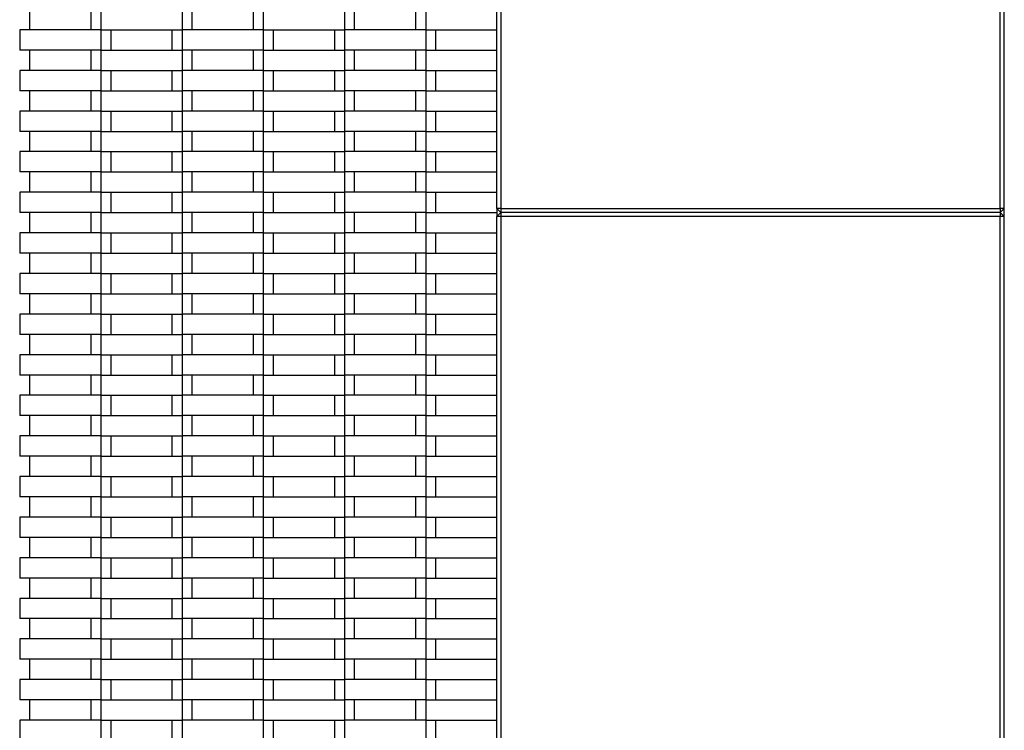
# Model space of a CAD drawing. Units: millimetres. Extents: x 0.5 to 21.9, y 0.4 to 16.3.
# Drawn here: x 8.5 to 8.9, y 4.6 to 5 of the extents above; entities that cross this region are included whole.
import ezdxf

# ---------------------------------------------------------------- set-up
doc = ezdxf.new("R2010")
doc.units = ezdxf.units.MM

msp = doc.modelspace()

# ---------------------------------------------------------------- linework, layer by layer
at = {"color": 7, "linetype": 'Continuous', "lineweight": 25}
for p, q in [((8.94648, 3.6209), (8.94648, 6.6209)), ((8.69648, 4.8729), (8.69648, 5.3689)), ((8.69848, 5.3689), (8.69848, 4.8729)), ((8.94448, 4.8729), (8.94448, 5.3689)), ((8.46648, 4.9609), (8.46648, 4.9709)), ((8.49648, 4.9709), (8.49648, 4.9609)), ((8.50148, 4.9709), (8.50148, 4.9609)), ((8.54148, 4.9709), (8.54148, 4.9609)), ((8.54648, 4.9609), (8.54648, 4.9709)), ((8.57648, 4.9709), (8.57648, 4.9609)), ((8.58148, 4.9709), (8.58148, 4.9609)), ((8.62148, 4.9709), (8.62148, 4.9609)), ((8.62648, 4.9609), (8.62648, 4.9709)), ((8.65648, 4.9709), (8.65648, 4.9609)), ((8.66148, 4.9709), (8.66148, 4.9609)), ((8.46148, 4.9609), (8.46148, 4.9509)), ((8.50148, 4.9609), (8.46148, 4.9609)), ((8.50148, 4.9609), (8.50148, 4.9509)), ((8.50148, 4.9609), (8.54148, 4.9609)), ((8.50648, 4.9509), (8.50648, 4.9609)), ((8.53648, 4.9609), (8.53648, 4.9509)), ((8.54148, 4.9609), (8.54148, 4.9509)), ((8.58148, 4.9609), (8.54148, 4.9609)), ((8.58148, 4.9609), (8.58148, 4.9509)), ((8.58148, 4.9609), (8.62148, 4.9609)), ((8.58648, 4.9509), (8.58648, 4.9609)), ((8.61648, 4.9609), (8.61648, 4.9509)), ((8.62148, 4.9609), (8.62148, 4.9509)), ((8.66148, 4.9609), (8.62148, 4.9609)), ((8.66148, 4.9609), (8.66148, 4.9509)), ((8.66148, 4.9609), (8.69648, 4.9609)), ((8.66648, 4.9509), (8.66648, 4.9609)), ((8.50148, 4.9509), (8.46148, 4.9509)), ((8.46648, 4.9409), (8.46648, 4.9509)), ((8.49648, 4.9509), (8.49648, 4.9409)), ((8.50148, 4.9509), (8.50148, 4.9409)), ((8.50148, 4.9509), (8.54148, 4.9509)), ((8.58148, 4.9509), (8.54148, 4.9509)), ((8.54148, 4.9509), (8.54148, 4.9409)), ((8.54648, 4.9409), (8.54648, 4.9509)), ((8.57648, 4.9509), (8.57648, 4.9409)), ((8.58148, 4.9509), (8.58148, 4.9409)), ((8.58148, 4.9509), (8.62148, 4.9509)), ((8.66148, 4.9509), (8.62148, 4.9509)), ((8.62148, 4.9509), (8.62148, 4.9409)), ((8.62648, 4.9409), (8.62648, 4.9509)), ((8.65648, 4.9509), (8.65648, 4.9409)), ((8.66148, 4.9509), (8.66148, 4.9409)), ((8.66148, 4.9509), (8.69648, 4.9509)), ((8.46148, 4.9409), (8.46148, 4.9309)), ((8.50148, 4.9409), (8.46148, 4.9409)), ((8.50148, 4.9409), (8.50148, 4.9309)), ((8.50148, 4.9409), (8.54148, 4.9409)), ((8.50648, 4.9309), (8.50648, 4.9409)), ((8.53648, 4.9409), (8.53648, 4.9309)), ((8.54148, 4.9409), (8.54148, 4.9309)), ((8.58148, 4.9409), (8.54148, 4.9409)), ((8.58148, 4.9409), (8.58148, 4.9309)), ((8.58148, 4.9409), (8.62148, 4.9409)), ((8.58648, 4.9309), (8.58648, 4.9409)), ((8.61648, 4.9409), (8.61648, 4.9309)), ((8.62148, 4.9409), (8.62148, 4.9309)), ((8.66148, 4.9409), (8.62148, 4.9409)), ((8.66148, 4.9409), (8.66148, 4.9309)), ((8.66148, 4.9409), (8.69648, 4.9409)), ((8.66648, 4.9309), (8.66648, 4.9409)), ((8.50148, 4.9309), (8.46148, 4.9309)), ((8.46648, 4.9209), (8.46648, 4.9309)), ((8.49648, 4.9309), (8.49648, 4.9209)), ((8.50148, 4.9309), (8.50148, 4.9209)), ((8.50148, 4.9309), (8.54148, 4.9309)), ((8.54148, 4.9309), (8.54148, 4.9209)), ((8.58148, 4.9309), (8.54148, 4.9309)), ((8.54648, 4.9209), (8.54648, 4.9309)), ((8.57648, 4.9309), (8.57648, 4.9209)), ((8.58148, 4.9309), (8.58148, 4.9209)), ((8.58148, 4.9309), (8.62148, 4.9309)), ((8.62148, 4.9309), (8.62148, 4.9209)), ((8.66148, 4.9309), (8.62148, 4.9309)), ((8.62648, 4.9209), (8.62648, 4.9309)), ((8.65648, 4.9309), (8.65648, 4.9209)), ((8.66148, 4.9309), (8.66148, 4.9209)), ((8.66148, 4.9309), (8.69648, 4.9309)), ((8.46148, 4.9209), (8.46148, 4.9109)), ((8.50148, 4.9209), (8.46148, 4.9209)), ((8.50148, 4.9209), (8.50148, 4.9109)), ((8.50148, 4.9209), (8.54148, 4.9209)), ((8.50648, 4.9109), (8.50648, 4.9209)), ((8.53648, 4.9209), (8.53648, 4.9109)), ((8.54148, 4.9209), (8.54148, 4.9109)), ((8.58148, 4.9209), (8.54148, 4.9209)), ((8.58148, 4.9209), (8.58148, 4.9109)), ((8.58148, 4.9209), (8.62148, 4.9209)), ((8.58648, 4.9109), (8.58648, 4.9209)), ((8.61648, 4.9209), (8.61648, 4.9109)), ((8.62148, 4.9209), (8.62148, 4.9109)), ((8.66148, 4.9209), (8.62148, 4.9209)), ((8.66148, 4.9209), (8.66148, 4.9109)), ((8.66148, 4.9209), (8.69648, 4.9209)), ((8.66648, 4.9109), (8.66648, 4.9209)), ((8.50148, 4.9109), (8.46148, 4.9109)), ((8.46648, 4.9009), (8.46648, 4.9109)), ((8.49648, 4.9109), (8.49648, 4.9009)), ((8.50148, 4.9109), (8.50148, 4.9009)), ((8.50148, 4.9109), (8.54148, 4.9109)), ((8.54148, 4.9109), (8.54148, 4.9009)), ((8.58148, 4.9109), (8.54148, 4.9109)), ((8.54648, 4.9009), (8.54648, 4.9109)), ((8.57648, 4.9109), (8.57648, 4.9009)), ((8.58148, 4.9109), (8.58148, 4.9009)), ((8.58148, 4.9109), (8.62148, 4.9109)), ((8.62148, 4.9109), (8.62148, 4.9009)), ((8.66148, 4.9109), (8.62148, 4.9109)), ((8.62648, 4.9009), (8.62648, 4.9109)), ((8.65648, 4.9109), (8.65648, 4.9009)), ((8.66148, 4.9109), (8.66148, 4.9009)), ((8.66148, 4.9109), (8.69648, 4.9109)), ((8.46148, 4.9009), (8.46148, 4.8909)), ((8.50148, 4.9009), (8.46148, 4.9009)), ((8.50148, 4.9009), (8.50148, 4.8909)), ((8.50148, 4.9009), (8.54148, 4.9009)), ((8.50648, 4.8909), (8.50648, 4.9009)), ((8.53648, 4.9009), (8.53648, 4.8909)), ((8.54148, 4.9009), (8.54148, 4.8909)), ((8.58148, 4.9009), (8.54148, 4.9009)), ((8.58148, 4.9009), (8.58148, 4.8909)), ((8.58148, 4.9009), (8.62148, 4.9009)), ((8.58648, 4.8909), (8.58648, 4.9009)), ((8.61648, 4.9009), (8.61648, 4.8909)), ((8.62148, 4.9009), (8.62148, 4.8909)), ((8.66148, 4.9009), (8.62148, 4.9009)), ((8.66148, 4.9009), (8.66148, 4.8909)), ((8.66148, 4.9009), (8.69648, 4.9009)), ((8.66648, 4.8909), (8.66648, 4.9009)), ((8.50148, 4.8909), (8.46148, 4.8909)), ((8.46648, 4.8809), (8.46648, 4.8909)), ((8.49648, 4.8909), (8.49648, 4.8809)), ((8.50148, 4.8909), (8.50148, 4.8809)), ((8.50148, 4.8909), (8.54148, 4.8909)), ((8.54148, 4.8909), (8.54148, 4.8809)), ((8.58148, 4.8909), (8.54148, 4.8909)), ((8.54648, 4.8809), (8.54648, 4.8909)), ((8.57648, 4.8909), (8.57648, 4.8809)), ((8.58148, 4.8909), (8.58148, 4.8809)), ((8.58148, 4.8909), (8.62148, 4.8909)), ((8.62148, 4.8909), (8.62148, 4.8809)), ((8.66148, 4.8909), (8.62148, 4.8909)), ((8.62648, 4.8809), (8.62648, 4.8909)), ((8.65648, 4.8909), (8.65648, 4.8809)), ((8.66148, 4.8909), (8.66148, 4.8809)), ((8.66148, 4.8909), (8.69648, 4.8909)), ((8.46148, 4.8809), (8.46148, 4.8709)), ((8.50148, 4.8809), (8.46148, 4.8809)), ((8.50148, 4.8809), (8.50148, 4.8709)), ((8.50148, 4.8809), (8.54148, 4.8809)), ((8.50648, 4.8709), (8.50648, 4.8809)), ((8.53648, 4.8809), (8.53648, 4.8709)), ((8.54148, 4.8809), (8.54148, 4.8709)), ((8.58148, 4.8809), (8.54148, 4.8809)), ((8.58148, 4.8809), (8.58148, 4.8709)), ((8.58148, 4.8809), (8.62148, 4.8809)), ((8.58648, 4.8709), (8.58648, 4.8809)), ((8.61648, 4.8809), (8.61648, 4.8709)), ((8.62148, 4.8809), (8.62148, 4.8709)), ((8.66148, 4.8809), (8.62148, 4.8809)), ((8.66148, 4.8809), (8.66148, 4.8709)), ((8.66148, 4.8809), (8.69648, 4.8809)), ((8.66648, 4.8709), (8.66648, 4.8809)), ((8.50148, 4.8709), (8.46148, 4.8709)), ((8.46648, 4.8609), (8.46648, 4.8709)), ((8.49648, 4.8709), (8.49648, 4.8609)), ((8.50148, 4.8709), (8.50148, 4.8609)), ((8.50148, 4.8709), (8.54148, 4.8709)), ((8.54148, 4.8709), (8.54148, 4.8609)), ((8.58148, 4.8709), (8.54148, 4.8709)), ((8.54648, 4.8609), (8.54648, 4.8709)), ((8.57648, 4.8709), (8.57648, 4.8609)), ((8.58148, 4.8709), (8.58148, 4.8609)), ((8.58148, 4.8709), (8.62148, 4.8709)), ((8.62148, 4.8709), (8.62148, 4.8609)), ((8.66148, 4.8709), (8.62148, 4.8709)), ((8.62648, 4.8609), (8.62648, 4.8709)), ((8.65648, 4.8709), (8.65648, 4.8609)), ((8.66148, 4.8709), (8.66148, 4.8609)), ((8.66148, 4.8709), (8.69648, 4.8709)), ((8.69648, 4.8729), (8.69648, 4.8689)), ((8.69848, 4.8729), (8.69648, 4.8729)), ((8.69648, 4.8729), (8.69848, 4.8709)), ((8.69848, 4.8709), (8.69648, 4.8689)), ((8.69848, 4.8729), (8.94448, 4.8729)), ((8.69848, 4.8729), (8.69848, 4.8709)), ((8.94448, 4.8709), (8.69848, 4.8709)), ((8.69848, 4.8709), (8.69848, 4.8689)), ((8.94648, 4.8729), (8.94448, 4.8729)), ((8.94648, 4.8729), (8.94448, 4.8709)), ((8.94448, 4.8729), (8.94448, 4.8709)), ((8.94448, 4.8709), (8.94448, 4.8689)), ((8.94648, 4.8689), (8.94448, 4.8709)), ((8.69848, 4.8689), (8.69648, 4.8689)), ((8.69648, 4.3729), (8.69648, 4.8689)), ((8.94448, 4.8689), (8.69848, 4.8689)), ((8.69848, 4.8689), (8.69848, 4.3729)), ((8.94648, 4.8689), (8.94448, 4.8689)), ((8.94448, 4.3729), (8.94448, 4.8689)), ((8.46148, 4.8609), (8.46148, 4.8509)), ((8.50148, 4.8609), (8.46148, 4.8609)), ((8.50148, 4.8609), (8.50148, 4.8509)), ((8.50148, 4.8609), (8.54148, 4.8609)), ((8.50648, 4.8509), (8.50648, 4.8609)), ((8.53648, 4.8609), (8.53648, 4.8509)), ((8.54148, 4.8609), (8.54148, 4.8509)), ((8.58148, 4.8609), (8.54148, 4.8609)), ((8.58148, 4.8609), (8.58148, 4.8509)), ((8.58148, 4.8609), (8.62148, 4.8609)), ((8.58648, 4.8509), (8.58648, 4.8609)), ((8.61648, 4.8609), (8.61648, 4.8509)), ((8.62148, 4.8609), (8.62148, 4.8509)), ((8.66148, 4.8609), (8.62148, 4.8609)), ((8.66148, 4.8609), (8.66148, 4.8509)), ((8.66148, 4.8609), (8.69648, 4.8609)), ((8.66648, 4.8509), (8.66648, 4.8609)), ((8.50148, 4.8509), (8.46148, 4.8509)), ((8.46648, 4.8409), (8.46648, 4.8509)), ((8.49648, 4.8509), (8.49648, 4.8409)), ((8.50148, 4.8509), (8.50148, 4.8409)), ((8.50148, 4.8509), (8.54148, 4.8509)), ((8.54148, 4.8509), (8.54148, 4.8409)), ((8.58148, 4.8509), (8.54148, 4.8509)), ((8.54648, 4.8409), (8.54648, 4.8509)), ((8.57648, 4.8509), (8.57648, 4.8409)), ((8.58148, 4.8509), (8.58148, 4.8409)), ((8.58148, 4.8509), (8.62148, 4.8509)), ((8.62148, 4.8509), (8.62148, 4.8409)), ((8.66148, 4.8509), (8.62148, 4.8509)), ((8.62648, 4.8409), (8.62648, 4.8509)), ((8.65648, 4.8509), (8.65648, 4.8409)), ((8.66148, 4.8509), (8.66148, 4.8409)), ((8.66148, 4.8509), (8.69648, 4.8509)), ((8.46148, 4.8409), (8.46148, 4.8309)), ((8.50148, 4.8409), (8.46148, 4.8409)), ((8.50148, 4.8409), (8.50148, 4.8309)), ((8.50148, 4.8409), (8.54148, 4.8409)), ((8.50648, 4.8309), (8.50648, 4.8409)), ((8.53648, 4.8409), (8.53648, 4.8309)), ((8.54148, 4.8409), (8.54148, 4.8309)), ((8.58148, 4.8409), (8.54148, 4.8409)), ((8.58148, 4.8409), (8.58148, 4.8309)), ((8.58148, 4.8409), (8.62148, 4.8409)), ((8.58648, 4.8309), (8.58648, 4.8409)), ((8.61648, 4.8409), (8.61648, 4.8309)), ((8.62148, 4.8409), (8.62148, 4.8309)), ((8.66148, 4.8409), (8.62148, 4.8409)), ((8.66148, 4.8409), (8.66148, 4.8309)), ((8.66148, 4.8409), (8.69648, 4.8409)), ((8.66648, 4.8309), (8.66648, 4.8409)), ((8.50148, 4.8309), (8.46148, 4.8309)), ((8.46648, 4.8209), (8.46648, 4.8309)), ((8.49648, 4.8309), (8.49648, 4.8209)), ((8.50148, 4.8309), (8.50148, 4.8209)), ((8.50148, 4.8309), (8.54148, 4.8309)), ((8.54148, 4.8309), (8.54148, 4.8209)), ((8.58148, 4.8309), (8.54148, 4.8309)), ((8.54648, 4.8209), (8.54648, 4.8309)), ((8.57648, 4.8309), (8.57648, 4.8209)), ((8.58148, 4.8309), (8.58148, 4.8209)), ((8.58148, 4.8309), (8.62148, 4.8309)), ((8.62148, 4.8309), (8.62148, 4.8209)), ((8.66148, 4.8309), (8.62148, 4.8309)), ((8.62648, 4.8209), (8.62648, 4.8309)), ((8.65648, 4.8309), (8.65648, 4.8209)), ((8.66148, 4.8309), (8.66148, 4.8209)), ((8.66148, 4.8309), (8.69648, 4.8309)), ((8.46148, 4.8209), (8.46148, 4.8109)), ((8.50148, 4.8209), (8.46148, 4.8209)), ((8.50148, 4.8209), (8.50148, 4.8109)), ((8.50148, 4.8209), (8.54148, 4.8209)), ((8.50648, 4.8109), (8.50648, 4.8209)), ((8.53648, 4.8209), (8.53648, 4.8109)), ((8.54148, 4.8209), (8.54148, 4.8109)), ((8.58148, 4.8209), (8.54148, 4.8209)), ((8.58148, 4.8209), (8.58148, 4.8109)), ((8.58148, 4.8209), (8.62148, 4.8209)), ((8.58648, 4.8109), (8.58648, 4.8209)), ((8.61648, 4.8209), (8.61648, 4.8109)), ((8.62148, 4.8209), (8.62148, 4.8109)), ((8.66148, 4.8209), (8.62148, 4.8209)), ((8.66148, 4.8209), (8.66148, 4.8109)), ((8.66148, 4.8209), (8.69648, 4.8209)), ((8.66648, 4.8109), (8.66648, 4.8209)), ((8.50148, 4.8109), (8.46148, 4.8109)), ((8.46648, 4.8009), (8.46648, 4.8109)), ((8.49648, 4.8109), (8.49648, 4.8009)), ((8.50148, 4.8109), (8.50148, 4.8009)), ((8.50148, 4.8109), (8.54148, 4.8109)), ((8.54148, 4.8109), (8.54148, 4.8009)), ((8.58148, 4.8109), (8.54148, 4.8109)), ((8.54648, 4.8009), (8.54648, 4.8109)), ((8.57648, 4.8109), (8.57648, 4.8009)), ((8.58148, 4.8109), (8.58148, 4.8009)), ((8.58148, 4.8109), (8.62148, 4.8109)), ((8.62148, 4.8109), (8.62148, 4.8009)), ((8.66148, 4.8109), (8.62148, 4.8109)), ((8.62648, 4.8009), (8.62648, 4.8109)), ((8.65648, 4.8109), (8.65648, 4.8009)), ((8.66148, 4.8109), (8.66148, 4.8009)), ((8.66148, 4.8109), (8.69648, 4.8109)), ((8.46148, 4.8009), (8.46148, 4.7909)), ((8.50148, 4.8009), (8.46148, 4.8009)), ((8.50148, 4.8009), (8.50148, 4.7909)), ((8.50148, 4.8009), (8.54148, 4.8009)), ((8.50648, 4.7909), (8.50648, 4.8009)), ((8.53648, 4.8009), (8.53648, 4.7909)), ((8.54148, 4.8009), (8.54148, 4.7909)), ((8.58148, 4.8009), (8.54148, 4.8009)), ((8.58148, 4.8009), (8.58148, 4.7909)), ((8.58148, 4.8009), (8.62148, 4.8009)), ((8.58648, 4.7909), (8.58648, 4.8009)), ((8.61648, 4.8009), (8.61648, 4.7909)), ((8.62148, 4.8009), (8.62148, 4.7909)), ((8.66148, 4.8009), (8.62148, 4.8009)), ((8.66148, 4.8009), (8.66148, 4.7909)), ((8.66148, 4.8009), (8.69648, 4.8009)), ((8.66648, 4.7909), (8.66648, 4.8009)), ((8.50148, 4.7909), (8.46148, 4.7909)), ((8.46648, 4.7809), (8.46648, 4.7909)), ((8.49648, 4.7909), (8.49648, 4.7809)), ((8.50148, 4.7909), (8.50148, 4.7809)), ((8.50148, 4.7909), (8.54148, 4.7909)), ((8.54148, 4.7909), (8.54148, 4.7809)), ((8.58148, 4.7909), (8.54148, 4.7909)), ((8.54648, 4.7809), (8.54648, 4.7909)), ((8.57648, 4.7909), (8.57648, 4.7809)), ((8.58148, 4.7909), (8.58148, 4.7809)), ((8.58148, 4.7909), (8.62148, 4.7909)), ((8.62148, 4.7909), (8.62148, 4.7809)), ((8.66148, 4.7909), (8.62148, 4.7909)), ((8.62648, 4.7809), (8.62648, 4.7909)), ((8.65648, 4.7909), (8.65648, 4.7809)), ((8.66148, 4.7909), (8.66148, 4.7809)), ((8.66148, 4.7909), (8.69648, 4.7909)), ((8.46148, 4.7809), (8.46148, 4.7709)), ((8.50148, 4.7809), (8.46148, 4.7809)), ((8.50148, 4.7809), (8.50148, 4.7709)), ((8.50148, 4.7809), (8.54148, 4.7809)), ((8.50648, 4.7709), (8.50648, 4.7809)), ((8.53648, 4.7809), (8.53648, 4.7709)), ((8.54148, 4.7809), (8.54148, 4.7709)), ((8.58148, 4.7809), (8.54148, 4.7809)), ((8.58148, 4.7809), (8.58148, 4.7709)), ((8.58148, 4.7809), (8.62148, 4.7809)), ((8.58648, 4.7709), (8.58648, 4.7809)), ((8.61648, 4.7809), (8.61648, 4.7709)), ((8.62148, 4.7809), (8.62148, 4.7709)), ((8.66148, 4.7809), (8.62148, 4.7809)), ((8.66148, 4.7809), (8.66148, 4.7709)), ((8.66148, 4.7809), (8.69648, 4.7809)), ((8.66648, 4.7709), (8.66648, 4.7809)), ((8.50148, 4.7709), (8.46148, 4.7709)), ((8.46648, 4.7609), (8.46648, 4.7709)), ((8.49648, 4.7709), (8.49648, 4.7609)), ((8.50148, 4.7709), (8.50148, 4.7609)), ((8.50148, 4.7709), (8.54148, 4.7709)), ((8.54148, 4.7709), (8.54148, 4.7609)), ((8.58148, 4.7709), (8.54148, 4.7709)), ((8.54648, 4.7609), (8.54648, 4.7709)), ((8.57648, 4.7709), (8.57648, 4.7609)), ((8.58148, 4.7709), (8.58148, 4.7609)), ((8.58148, 4.7709), (8.62148, 4.7709)), ((8.62148, 4.7709), (8.62148, 4.7609)), ((8.66148, 4.7709), (8.62148, 4.7709)), ((8.62648, 4.7609), (8.62648, 4.7709)), ((8.65648, 4.7709), (8.65648, 4.7609)), ((8.66148, 4.7709), (8.66148, 4.7609)), ((8.66148, 4.7709), (8.69648, 4.7709)), ((8.46148, 4.7609), (8.46148, 4.7509)), ((8.50148, 4.7609), (8.46148, 4.7609)), ((8.50148, 4.7609), (8.50148, 4.7509)), ((8.50148, 4.7609), (8.54148, 4.7609)), ((8.50648, 4.7509), (8.50648, 4.7609)), ((8.53648, 4.7609), (8.53648, 4.7509)), ((8.54148, 4.7609), (8.54148, 4.7509)), ((8.58148, 4.7609), (8.54148, 4.7609)), ((8.58148, 4.7609), (8.58148, 4.7509)), ((8.58148, 4.7609), (8.62148, 4.7609)), ((8.58648, 4.7509), (8.58648, 4.7609)), ((8.61648, 4.7609), (8.61648, 4.7509)), ((8.62148, 4.7609), (8.62148, 4.7509)), ((8.66148, 4.7609), (8.62148, 4.7609)), ((8.66148, 4.7609), (8.66148, 4.7509)), ((8.66148, 4.7609), (8.69648, 4.7609)), ((8.66648, 4.7509), (8.66648, 4.7609)), ((8.50148, 4.7509), (8.46148, 4.7509)), ((8.46648, 4.7409), (8.46648, 4.7509)), ((8.49648, 4.7509), (8.49648, 4.7409)), ((8.50148, 4.7509), (8.50148, 4.7409)), ((8.50148, 4.7509), (8.54148, 4.7509)), ((8.54148, 4.7509), (8.54148, 4.7409)), ((8.58148, 4.7509), (8.54148, 4.7509)), ((8.54648, 4.7409), (8.54648, 4.7509)), ((8.57648, 4.7509), (8.57648, 4.7409)), ((8.58148, 4.7509), (8.58148, 4.7409)), ((8.58148, 4.7509), (8.62148, 4.7509)), ((8.62148, 4.7509), (8.62148, 4.7409)), ((8.66148, 4.7509), (8.62148, 4.7509)), ((8.62648, 4.7409), (8.62648, 4.7509)), ((8.65648, 4.7509), (8.65648, 4.7409)), ((8.66148, 4.7509), (8.66148, 4.7409)), ((8.66148, 4.7509), (8.69648, 4.7509)), ((8.46148, 4.7409), (8.46148, 4.7309)), ((8.50148, 4.7409), (8.46148, 4.7409)), ((8.50148, 4.7409), (8.50148, 4.7309)), ((8.50148, 4.7409), (8.54148, 4.7409)), ((8.50648, 4.7309), (8.50648, 4.7409)), ((8.53648, 4.7409), (8.53648, 4.7309)), ((8.54148, 4.7409), (8.54148, 4.7309)), ((8.58148, 4.7409), (8.54148, 4.7409)), ((8.58148, 4.7409), (8.58148, 4.7309)), ((8.58148, 4.7409), (8.62148, 4.7409)), ((8.58648, 4.7309), (8.58648, 4.7409)), ((8.61648, 4.7409), (8.61648, 4.7309)), ((8.62148, 4.7409), (8.62148, 4.7309)), ((8.66148, 4.7409), (8.62148, 4.7409)), ((8.66148, 4.7409), (8.66148, 4.7309)), ((8.66148, 4.7409), (8.69648, 4.7409)), ((8.66648, 4.7309), (8.66648, 4.7409)), ((8.50148, 4.7309), (8.46148, 4.7309)), ((8.46648, 4.7209), (8.46648, 4.7309)), ((8.49648, 4.7309), (8.49648, 4.7209)), ((8.50148, 4.7309), (8.50148, 4.7209)), ((8.50148, 4.7309), (8.54148, 4.7309)), ((8.54148, 4.7309), (8.54148, 4.7209)), ((8.58148, 4.7309), (8.54148, 4.7309)), ((8.54648, 4.7209), (8.54648, 4.7309)), ((8.57648, 4.7309), (8.57648, 4.7209)), ((8.58148, 4.7309), (8.58148, 4.7209)), ((8.58148, 4.7309), (8.62148, 4.7309)), ((8.62148, 4.7309), (8.62148, 4.7209)), ((8.66148, 4.7309), (8.62148, 4.7309)), ((8.62648, 4.7209), (8.62648, 4.7309)), ((8.65648, 4.7309), (8.65648, 4.7209)), ((8.66148, 4.7309), (8.66148, 4.7209)), ((8.66148, 4.7309), (8.69648, 4.7309)), ((8.46148, 4.7209), (8.46148, 4.7109)), ((8.50148, 4.7209), (8.46148, 4.7209)), ((8.50148, 4.7209), (8.50148, 4.7109)), ((8.50148, 4.7209), (8.54148, 4.7209)), ((8.50648, 4.7109), (8.50648, 4.7209)), ((8.53648, 4.7209), (8.53648, 4.7109)), ((8.54148, 4.7209), (8.54148, 4.7109)), ((8.58148, 4.7209), (8.54148, 4.7209)), ((8.58148, 4.7209), (8.58148, 4.7109)), ((8.58148, 4.7209), (8.62148, 4.7209)), ((8.58648, 4.7109), (8.58648, 4.7209)), ((8.61648, 4.7209), (8.61648, 4.7109)), ((8.62148, 4.7209), (8.62148, 4.7109)), ((8.66148, 4.7209), (8.62148, 4.7209)), ((8.66148, 4.7209), (8.66148, 4.7109)), ((8.66148, 4.7209), (8.69648, 4.7209)), ((8.66648, 4.7109), (8.66648, 4.7209)), ((8.50148, 4.7109), (8.46148, 4.7109)), ((8.46648, 4.7009), (8.46648, 4.7109)), ((8.49648, 4.7109), (8.49648, 4.7009)), ((8.50148, 4.7109), (8.50148, 4.7009)), ((8.50148, 4.7109), (8.54148, 4.7109)), ((8.54148, 4.7109), (8.54148, 4.7009)), ((8.58148, 4.7109), (8.54148, 4.7109)), ((8.54648, 4.7009), (8.54648, 4.7109)), ((8.57648, 4.7109), (8.57648, 4.7009)), ((8.58148, 4.7109), (8.58148, 4.7009)), ((8.58148, 4.7109), (8.62148, 4.7109)), ((8.62148, 4.7109), (8.62148, 4.7009)), ((8.66148, 4.7109), (8.62148, 4.7109)), ((8.62648, 4.7009), (8.62648, 4.7109)), ((8.65648, 4.7109), (8.65648, 4.7009)), ((8.66148, 4.7109), (8.66148, 4.7009)), ((8.66148, 4.7109), (8.69648, 4.7109)), ((8.46148, 4.7009), (8.46148, 4.6909)), ((8.50148, 4.7009), (8.46148, 4.7009)), ((8.50148, 4.7009), (8.50148, 4.6909)), ((8.50148, 4.7009), (8.54148, 4.7009)), ((8.50648, 4.6909), (8.50648, 4.7009)), ((8.53648, 4.7009), (8.53648, 4.6909)), ((8.54148, 4.7009), (8.54148, 4.6909)), ((8.58148, 4.7009), (8.54148, 4.7009)), ((8.58148, 4.7009), (8.58148, 4.6909)), ((8.58148, 4.7009), (8.62148, 4.7009)), ((8.58648, 4.6909), (8.58648, 4.7009)), ((8.61648, 4.7009), (8.61648, 4.6909)), ((8.62148, 4.7009), (8.62148, 4.6909)), ((8.66148, 4.7009), (8.62148, 4.7009)), ((8.66148, 4.7009), (8.66148, 4.6909)), ((8.66148, 4.7009), (8.69648, 4.7009)), ((8.66648, 4.6909), (8.66648, 4.7009)), ((8.50148, 4.6909), (8.46148, 4.6909)), ((8.46648, 4.6809), (8.46648, 4.6909)), ((8.49648, 4.6909), (8.49648, 4.6809)), ((8.50148, 4.6909), (8.50148, 4.6809)), ((8.50148, 4.6909), (8.54148, 4.6909)), ((8.54148, 4.6909), (8.54148, 4.6809)), ((8.58148, 4.6909), (8.54148, 4.6909)), ((8.54648, 4.6809), (8.54648, 4.6909)), ((8.57648, 4.6909), (8.57648, 4.6809)), ((8.58148, 4.6909), (8.58148, 4.6809)), ((8.58148, 4.6909), (8.62148, 4.6909)), ((8.62148, 4.6909), (8.62148, 4.6809)), ((8.66148, 4.6909), (8.62148, 4.6909)), ((8.62648, 4.6809), (8.62648, 4.6909)), ((8.65648, 4.6909), (8.65648, 4.6809)), ((8.66148, 4.6909), (8.66148, 4.6809)), ((8.66148, 4.6909), (8.69648, 4.6909)), ((8.46148, 4.6809), (8.46148, 4.6709)), ((8.50148, 4.6809), (8.46148, 4.6809)), ((8.50148, 4.6809), (8.50148, 4.6709)), ((8.50148, 4.6809), (8.54148, 4.6809)), ((8.50648, 4.6709), (8.50648, 4.6809)), ((8.53648, 4.6809), (8.53648, 4.6709)), ((8.54148, 4.6809), (8.54148, 4.6709)), ((8.58148, 4.6809), (8.54148, 4.6809)), ((8.58148, 4.6809), (8.58148, 4.6709)), ((8.58148, 4.6809), (8.62148, 4.6809)), ((8.58648, 4.6709), (8.58648, 4.6809)), ((8.61648, 4.6809), (8.61648, 4.6709)), ((8.62148, 4.6809), (8.62148, 4.6709)), ((8.66148, 4.6809), (8.62148, 4.6809)), ((8.66148, 4.6809), (8.66148, 4.6709)), ((8.66148, 4.6809), (8.69648, 4.6809)), ((8.66648, 4.6709), (8.66648, 4.6809)), ((8.50148, 4.6709), (8.46148, 4.6709)), ((8.46648, 4.6609), (8.46648, 4.6709)), ((8.49648, 4.6709), (8.49648, 4.6609)), ((8.50148, 4.6709), (8.50148, 4.6609)), ((8.50148, 4.6709), (8.54148, 4.6709)), ((8.54148, 4.6709), (8.54148, 4.6609)), ((8.58148, 4.6709), (8.54148, 4.6709)), ((8.54648, 4.6609), (8.54648, 4.6709)), ((8.57648, 4.6709), (8.57648, 4.6609)), ((8.58148, 4.6709), (8.58148, 4.6609)), ((8.58148, 4.6709), (8.62148, 4.6709)), ((8.62148, 4.6709), (8.62148, 4.6609)), ((8.66148, 4.6709), (8.62148, 4.6709)), ((8.62648, 4.6609), (8.62648, 4.6709)), ((8.65648, 4.6709), (8.65648, 4.6609)), ((8.66148, 4.6709), (8.66148, 4.6609)), ((8.66148, 4.6709), (8.69648, 4.6709)), ((8.46148, 4.6609), (8.46148, 4.6509)), ((8.50148, 4.6609), (8.46148, 4.6609)), ((8.50148, 4.6609), (8.50148, 4.6509)), ((8.50148, 4.6609), (8.54148, 4.6609)), ((8.50648, 4.6509), (8.50648, 4.6609)), ((8.53648, 4.6609), (8.53648, 4.6509)), ((8.54148, 4.6609), (8.54148, 4.6509)), ((8.58148, 4.6609), (8.54148, 4.6609)), ((8.58148, 4.6609), (8.58148, 4.6509)), ((8.58148, 4.6609), (8.62148, 4.6609)), ((8.58648, 4.6509), (8.58648, 4.6609)), ((8.61648, 4.6609), (8.61648, 4.6509)), ((8.62148, 4.6609), (8.62148, 4.6509)), ((8.66148, 4.6609), (8.62148, 4.6609)), ((8.66148, 4.6609), (8.66148, 4.6509)), ((8.66148, 4.6609), (8.69648, 4.6609)), ((8.66648, 4.6509), (8.66648, 4.6609)), ((8.50148, 4.6509), (8.46148, 4.6509)), ((8.46648, 4.6409), (8.46648, 4.6509)), ((8.49648, 4.6509), (8.49648, 4.6409)), ((8.50148, 4.6509), (8.50148, 4.6409)), ((8.50148, 4.6509), (8.54148, 4.6509)), ((8.58148, 4.6509), (8.54148, 4.6509)), ((8.54148, 4.6509), (8.54148, 4.6409)), ((8.54648, 4.6409), (8.54648, 4.6509)), ((8.57648, 4.6509), (8.57648, 4.6409)), ((8.58148, 4.6509), (8.58148, 4.6409)), ((8.58148, 4.6509), (8.62148, 4.6509)), ((8.66148, 4.6509), (8.62148, 4.6509)), ((8.62148, 4.6509), (8.62148, 4.6409)), ((8.62648, 4.6409), (8.62648, 4.6509)), ((8.65648, 4.6509), (8.65648, 4.6409)), ((8.66148, 4.6509), (8.66148, 4.6409)), ((8.66148, 4.6509), (8.69648, 4.6509)), ((8.46148, 4.6409), (8.46148, 4.6309)), ((8.50148, 4.6409), (8.46148, 4.6409)), ((8.50148, 4.6409), (8.50148, 4.6309)), ((8.50148, 4.6409), (8.54148, 4.6409)), ((8.50648, 4.6309), (8.50648, 4.6409)), ((8.53648, 4.6409), (8.53648, 4.6309)), ((8.54148, 4.6409), (8.54148, 4.6309)), ((8.58148, 4.6409), (8.54148, 4.6409)), ((8.58148, 4.6409), (8.58148, 4.6309)), ((8.58148, 4.6409), (8.62148, 4.6409)), ((8.58648, 4.6309), (8.58648, 4.6409)), ((8.61648, 4.6409), (8.61648, 4.6309)), ((8.62148, 4.6409), (8.62148, 4.6309)), ((8.66148, 4.6409), (8.62148, 4.6409)), ((8.66148, 4.6409), (8.66148, 4.6309)), ((8.66148, 4.6409), (8.69648, 4.6409)), ((8.66648, 4.6309), (8.66648, 4.6409)), ((8.50148, 4.6309), (8.46148, 4.6309)), ((8.46648, 4.6209), (8.46648, 4.6309)), ((8.49648, 4.6309), (8.49648, 4.6209)), ((8.50148, 4.6309), (8.50148, 4.6209)), ((8.50148, 4.6309), (8.54148, 4.6309)), ((8.54148, 4.6309), (8.54148, 4.6209)), ((8.58148, 4.6309), (8.54148, 4.6309)), ((8.54648, 4.6209), (8.54648, 4.6309)), ((8.57648, 4.6309), (8.57648, 4.6209)), ((8.58148, 4.6309), (8.58148, 4.6209)), ((8.58148, 4.6309), (8.62148, 4.6309)), ((8.62148, 4.6309), (8.62148, 4.6209)), ((8.66148, 4.6309), (8.62148, 4.6309)), ((8.62648, 4.6209), (8.62648, 4.6309)), ((8.65648, 4.6309), (8.65648, 4.6209)), ((8.66148, 4.6309), (8.66148, 4.6209)), ((8.66148, 4.6309), (8.69648, 4.6309)), ((8.46148, 4.6209), (8.46148, 4.6109)), ((8.50148, 4.6209), (8.46148, 4.6209)), ((8.50148, 4.6209), (8.50148, 4.6109)), ((8.50148, 4.6209), (8.54148, 4.6209)), ((8.50648, 4.6109), (8.50648, 4.6209)), ((8.53648, 4.6209), (8.53648, 4.6109)), ((8.54148, 4.6209), (8.54148, 4.6109)), ((8.58148, 4.6209), (8.54148, 4.6209)), ((8.58148, 4.6209), (8.58148, 4.6109)), ((8.58148, 4.6209), (8.62148, 4.6209)), ((8.58648, 4.6109), (8.58648, 4.6209)), ((8.61648, 4.6209), (8.61648, 4.6109)), ((8.62148, 4.6209), (8.62148, 4.6109)), ((8.66148, 4.6209), (8.62148, 4.6209)), ((8.66148, 4.6209), (8.66148, 4.6109)), ((8.66148, 4.6209), (8.69648, 4.6209)), ((8.66648, 4.6109), (8.66648, 4.6209))]:
    msp.add_line(p, q, dxfattribs=at)

doc.saveas('drawing.dxf')
